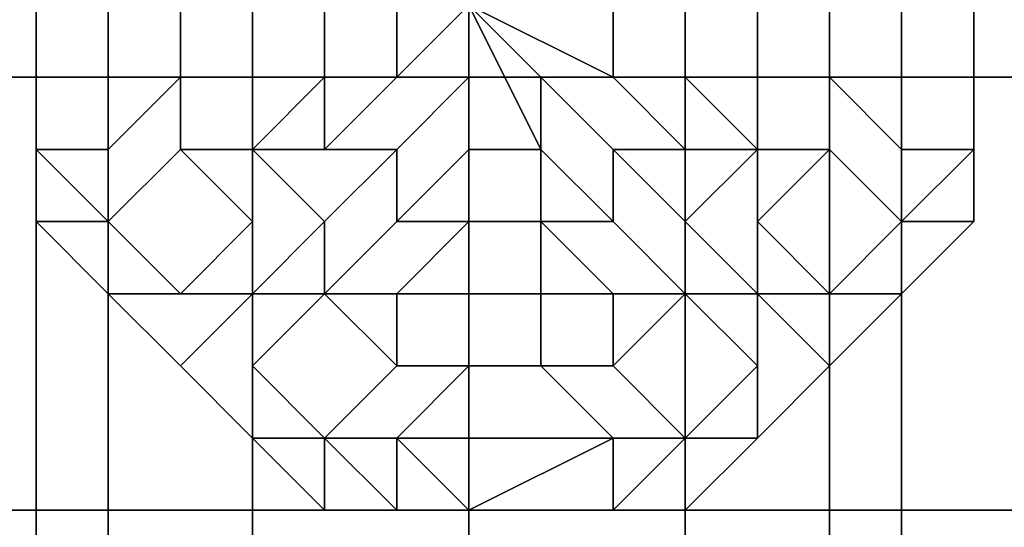
# Model space of a CAD drawing. Units: millimetres. Extents: x 6134 to 12005, y -3812 to 2951.
# Drawn here: x 9630 to 9667, y -1219 to -1200 of the extents above; entities that cross this region are included whole.
import ezdxf

# ---------------------------------------------------------------- set-up
doc = ezdxf.new("R2010")
doc.units = ezdxf.units.MM
doc.layers.add('МАФЫ НАШИ', color=18, linetype='Continuous', lineweight=25)

# ---------------------------------------------------------------- blocks, each defined once
blk = doc.blocks.new('енош7878878')
at = {"layer": 'МАФЫ НАШИ', "color": 7, "lineweight": 25}
for points in [[(9633.578, -1407.257), (9633.578, -1039.799), (9630.876, -1039.799), (9630.876, -1407.257)], [(9630.876, -1407.257), (9630.876, -1039.799), (9633.578, -1039.799), (9633.578, -1407.257)], [(9633.578, -1039.799), (9633.578, -1412.661), (9630.876, -1412.661), (9630.876, -1039.799)], [(9630.876, -1039.799), (9630.876, -1412.661), (9633.578, -1412.661), (9633.578, -1039.799)], [(9633.578, -1407.257), (9633.578, -1039.799), (9630.876, -1039.799), (9630.876, -1407.257)], [(9630.876, -1407.257), (9630.876, -1039.799), (9633.578, -1039.799), (9633.578, -1407.257)], [(9633.578, -1039.799), (9633.578, -1412.661), (9630.876, -1412.661), (9630.876, -1039.799)], [(9630.876, -1039.799), (9630.876, -1412.661), (9633.578, -1412.661), (9633.578, -1039.799)], [(9633.578, -1407.257), (9633.578, -1039.799), (9630.876, -1039.799), (9630.876, -1407.257)], [(9630.876, -1407.257), (9630.876, -1039.799), (9633.578, -1039.799), (9633.578, -1407.257)], [(9633.578, -1039.799), (9633.578, -1412.661), (9630.876, -1412.661), (9630.876, -1039.799)], [(9630.876, -1039.799), (9630.876, -1412.661), (9633.578, -1412.661), (9633.578, -1039.799)], [(9633.578, -1407.257), (9633.578, -1039.799), (9630.876, -1039.799), (9630.876, -1407.257)], [(9630.876, -1407.257), (9630.876, -1039.799), (9633.578, -1039.799), (9633.578, -1407.257)], [(9633.578, -1039.799), (9633.578, -1412.661), (9630.876, -1412.661), (9630.876, -1039.799)], [(9630.876, -1039.799), (9630.876, -1412.661), (9633.578, -1412.661), (9633.578, -1039.799)], [(9638.981, -1407.257), (9638.981, -1042.501), (9633.578, -1039.799), (9633.578, -1407.257)], [(9633.578, -1407.257), (9633.578, -1039.799), (9638.981, -1039.799), (9638.981, -1407.257)], [(9638.981, -1042.501), (9638.981, -1412.661), (9633.578, -1412.661), (9633.578, -1039.799)], [(9633.578, -1039.799), (9633.578, -1412.661), (9638.981, -1412.661), (9638.981, -1039.799)], [(9638.981, -1407.257), (9638.981, -1042.501), (9633.578, -1039.799), (9633.578, -1407.257)], [(9633.578, -1407.257), (9633.578, -1039.799), (9638.981, -1039.799), (9638.981, -1407.257)], [(9638.981, -1042.501), (9638.981, -1412.661), (9633.578, -1412.661), (9633.578, -1039.799)], [(9633.578, -1039.799), (9633.578, -1412.661), (9638.981, -1412.661), (9638.981, -1039.799)], [(9638.981, -1407.257), (9638.981, -1042.501), (9633.578, -1039.799), (9633.578, -1407.257)], [(9633.578, -1407.257), (9633.578, -1039.799), (9638.981, -1039.799), (9638.981, -1407.257)], [(9638.981, -1042.501), (9638.981, -1412.661), (9633.578, -1412.661), (9633.578, -1039.799)], [(9633.578, -1039.799), (9633.578, -1412.661), (9638.981, -1412.661), (9638.981, -1039.799)], [(9638.981, -1407.257), (9638.981, -1042.501), (9633.578, -1039.799), (9633.578, -1407.257)], [(9633.578, -1407.257), (9633.578, -1039.799), (9638.981, -1039.799), (9638.981, -1407.257)], [(9638.981, -1042.501), (9638.981, -1412.661), (9633.578, -1412.661), (9633.578, -1039.799)], [(9633.578, -1039.799), (9633.578, -1412.661), (9638.981, -1412.661), (9638.981, -1039.799)], [(9638.981, -1407.257), (9638.981, -1039.799), (9647.087, -1039.799), (9647.087, -1407.257)], [(9638.981, -1039.799), (9638.981, -1412.661), (9647.087, -1412.661), (9647.087, -1039.799)], [(9638.981, -1407.257), (9638.981, -1039.799), (9647.087, -1039.799), (9647.087, -1407.257)], [(9638.981, -1039.799), (9638.981, -1412.661), (9647.087, -1412.661), (9647.087, -1039.799)], [(9638.981, -1407.257), (9638.981, -1039.799), (9647.087, -1039.799), (9647.087, -1407.257)], [(9638.981, -1039.799), (9638.981, -1412.661), (9647.087, -1412.661), (9647.087, -1039.799)], [(9638.981, -1407.257), (9638.981, -1039.799), (9647.087, -1039.799), (9647.087, -1407.257)], [(9638.981, -1039.799), (9638.981, -1412.661), (9647.087, -1412.661), (9647.087, -1039.799)], [(9647.087, -1407.257), (9647.087, -1039.799), (9655.193, -1039.799), (9655.193, -1407.257)], [(9647.087, -1039.799), (9647.087, -1412.661), (9655.193, -1412.661), (9655.193, -1039.799)], [(9647.087, -1407.257), (9647.087, -1039.799), (9655.193, -1039.799), (9655.193, -1407.257)], [(9647.087, -1039.799), (9647.087, -1412.661), (9655.193, -1412.661), (9655.193, -1039.799)], [(9647.087, -1407.257), (9647.087, -1039.799), (9655.193, -1039.799), (9655.193, -1407.257)], [(9647.087, -1039.799), (9647.087, -1412.661), (9655.193, -1412.661), (9655.193, -1039.799)], [(9647.087, -1407.257), (9647.087, -1039.799), (9655.193, -1039.799), (9655.193, -1407.257)], [(9647.087, -1039.799), (9647.087, -1412.661), (9655.193, -1412.661), (9655.193, -1039.799)], [(9655.193, -1407.257), (9655.193, -1039.799), (9660.597, -1039.799), (9660.597, -1407.257)], [(9660.597, -1407.257), (9660.597, -1039.799), (9655.193, -1042.501), (9655.193, -1407.257)], [(9655.193, -1039.799), (9655.193, -1412.661), (9660.597, -1412.661), (9660.597, -1039.799)], [(9660.597, -1039.799), (9660.597, -1412.661), (9655.193, -1412.661), (9655.193, -1042.501)], [(9655.193, -1407.257), (9655.193, -1039.799), (9660.597, -1039.799), (9660.597, -1407.257)], [(9660.597, -1407.257), (9660.597, -1039.799), (9655.193, -1042.501), (9655.193, -1407.257)], [(9655.193, -1039.799), (9655.193, -1412.661), (9660.597, -1412.661), (9660.597, -1039.799)], [(9660.597, -1039.799), (9660.597, -1412.661), (9655.193, -1412.661), (9655.193, -1042.501)], [(9655.193, -1407.257), (9655.193, -1039.799), (9660.597, -1039.799), (9660.597, -1407.257)], [(9660.597, -1407.257), (9660.597, -1039.799), (9655.193, -1042.501), (9655.193, -1407.257)], [(9655.193, -1039.799), (9655.193, -1412.661), (9660.597, -1412.661), (9660.597, -1039.799)], [(9660.597, -1039.799), (9660.597, -1412.661), (9655.193, -1412.661), (9655.193, -1042.501)], [(9655.193, -1407.257), (9655.193, -1039.799), (9660.597, -1039.799), (9660.597, -1407.257)], [(9660.597, -1407.257), (9660.597, -1039.799), (9655.193, -1042.501), (9655.193, -1407.257)], [(9655.193, -1039.799), (9655.193, -1412.661), (9660.597, -1412.661), (9660.597, -1039.799)], [(9660.597, -1039.799), (9660.597, -1412.661), (9655.193, -1412.661), (9655.193, -1042.501)], [(9660.597, -1407.257), (9660.597, -1039.799), (9663.299, -1039.799), (9663.299, -1407.257)], [(9663.299, -1407.257), (9663.299, -1039.799), (9660.597, -1039.799), (9660.597, -1407.257)], [(9660.597, -1039.799), (9660.597, -1412.661), (9663.299, -1412.661), (9663.299, -1039.799)], [(9663.299, -1039.799), (9663.299, -1412.661), (9660.597, -1412.661), (9660.597, -1039.799)], [(9660.597, -1407.257), (9660.597, -1039.799), (9663.299, -1039.799), (9663.299, -1407.257)], [(9663.299, -1407.257), (9663.299, -1039.799), (9660.597, -1039.799), (9660.597, -1407.257)], [(9660.597, -1039.799), (9660.597, -1412.661), (9663.299, -1412.661), (9663.299, -1039.799)], [(9663.299, -1039.799), (9663.299, -1412.661), (9660.597, -1412.661), (9660.597, -1039.799)], [(9660.597, -1407.257), (9660.597, -1039.799), (9663.299, -1039.799), (9663.299, -1407.257)], [(9663.299, -1407.257), (9663.299, -1039.799), (9660.597, -1039.799), (9660.597, -1407.257)], [(9660.597, -1039.799), (9660.597, -1412.661), (9663.299, -1412.661), (9663.299, -1039.799)], [(9663.299, -1039.799), (9663.299, -1412.661), (9660.597, -1412.661), (9660.597, -1039.799)], [(9660.597, -1407.257), (9660.597, -1039.799), (9663.299, -1039.799), (9663.299, -1407.257)], [(9663.299, -1407.257), (9663.299, -1039.799), (9660.597, -1039.799), (9660.597, -1407.257)], [(9660.597, -1039.799), (9660.597, -1412.661), (9663.299, -1412.661), (9663.299, -1039.799)], [(9663.299, -1039.799), (9663.299, -1412.661), (9660.597, -1412.661), (9660.597, -1039.799)], [(9647.087, -1407.257), (9647.087, -1042.501), (9638.981, -1042.501), (9638.981, -1407.257)], [(9647.087, -1042.501), (9647.087, -1412.661), (9638.981, -1412.661), (9638.981, -1042.501)], [(9647.087, -1407.257), (9647.087, -1042.501), (9638.981, -1042.501), (9638.981, -1407.257)], [(9647.087, -1042.501), (9647.087, -1412.661), (9638.981, -1412.661), (9638.981, -1042.501)], [(9647.087, -1407.257), (9647.087, -1042.501), (9638.981, -1042.501), (9638.981, -1407.257)], [(9647.087, -1042.501), (9647.087, -1412.661), (9638.981, -1412.661), (9638.981, -1042.501)], [(9647.087, -1407.257), (9647.087, -1042.501), (9638.981, -1042.501), (9638.981, -1407.257)], [(9647.087, -1042.501), (9647.087, -1412.661), (9638.981, -1412.661), (9638.981, -1042.501)], [(9655.193, -1407.257), (9655.193, -1042.501), (9647.087, -1042.501), (9647.087, -1407.257)], [(9655.193, -1042.501), (9655.193, -1412.661), (9647.087, -1412.661), (9647.087, -1042.501)], [(9655.193, -1407.257), (9655.193, -1042.501), (9647.087, -1042.501), (9647.087, -1407.257)], [(9655.193, -1042.501), (9655.193, -1412.661), (9647.087, -1412.661), (9647.087, -1042.501)], [(9655.193, -1407.257), (9655.193, -1042.501), (9647.087, -1042.501), (9647.087, -1407.257)], [(9655.193, -1042.501), (9655.193, -1412.661), (9647.087, -1412.661), (9647.087, -1042.501)], [(9655.193, -1407.257), (9655.193, -1042.501), (9647.087, -1042.501), (9647.087, -1407.257)], [(9655.193, -1042.501), (9655.193, -1412.661), (9647.087, -1412.661), (9647.087, -1042.501)], [(9701.125, -1201.913), (9701.125, -1193.808), (9514.694, -1193.808), (9514.694, -1201.913)], [(9701.125, -1193.808), (9514.694, -1193.808), (9701.125, -1193.808), (9701.125, -1201.913), (9514.694, -1201.913), (9514.694, -1193.808)], [(9701.125, -1201.913), (9701.125, -1193.808), (9514.694, -1193.808), (9514.694, -1201.913)], [(9701.125, -1193.808), (9514.694, -1193.808), (9701.125, -1193.808), (9701.125, -1201.913), (9514.694, -1201.913), (9514.694, -1193.808)], [(9636.28, -1199.211), (9633.578, -1196.509), (9633.578, -1199.211), (9636.28, -1199.211), (9633.578, -1199.211), (9633.578, -1204.615), (9636.28, -1201.913)], [(9636.28, -1199.211), (9633.578, -1196.509), (9633.578, -1199.211), (9636.28, -1199.211), (9633.578, -1199.211), (9633.578, -1204.615), (9636.28, -1201.913)], [(9644.385, -1199.211), (9641.683, -1196.509), (9644.385, -1199.211), (9641.683, -1196.509), (9641.683, -1199.211), (9644.385, -1199.211), (9641.683, -1199.211), (9644.385, -1199.211), (9641.683, -1199.211), (9641.683, -1201.913), (9644.385, -1201.913)], [(9644.385, -1199.211), (9641.683, -1196.509), (9644.385, -1199.211), (9641.683, -1196.509), (9641.683, -1199.211), (9644.385, -1199.211), (9641.683, -1199.211), (9644.385, -1199.211), (9641.683, -1199.211), (9641.683, -1201.913), (9644.385, -1201.913)], [(9649.789, -1199.211), (9649.789, -1196.509), (9647.087, -1199.211), (9649.789, -1199.211), (9652.491, -1199.211), (9647.087, -1199.211), (9652.491, -1199.211), (9647.087, -1199.211), (9652.491, -1201.913), (9647.087, -1199.211), (9652.491, -1199.211), (9652.491, -1201.913), (9652.491, -1199.211), (9647.087, -1199.211), (9652.491, -1199.211), (9647.087, -1199.211), (9652.491, -1199.211), (9649.789, -1199.211), (9647.087, -1199.211), (9649.789, -1196.509)], [(9633.578, -1199.211), (9630.876, -1199.211), (9630.876, -1204.615), (9633.578, -1204.615)], [(9630.876, -1199.211), (9633.578, -1199.211), (9633.578, -1204.615), (9630.876, -1204.615)], [(9633.578, -1199.211), (9630.876, -1199.211), (9630.876, -1204.615), (9633.578, -1204.615)], [(9630.876, -1199.211), (9633.578, -1199.211), (9633.578, -1204.615), (9630.876, -1204.615)], [(9633.578, -1199.211), (9636.28, -1199.211), (9636.28, -1201.913), (9633.578, -1204.615)], [(9633.578, -1199.211), (9636.28, -1199.211), (9636.28, -1201.913), (9633.578, -1204.615)], [(9638.981, -1199.211), (9636.28, -1199.211), (9638.981, -1199.211), (9636.28, -1199.211), (9636.28, -1201.913), (9638.981, -1201.913)], [(9636.28, -1199.211), (9638.981, -1199.211), (9636.28, -1199.211), (9638.981, -1199.211), (9638.981, -1201.913), (9636.28, -1201.913)], [(9638.981, -1199.211), (9636.28, -1199.211), (9638.981, -1199.211), (9636.28, -1199.211), (9636.28, -1201.913), (9638.981, -1201.913)], [(9636.28, -1199.211), (9638.981, -1199.211), (9636.28, -1199.211), (9638.981, -1199.211), (9638.981, -1201.913), (9636.28, -1201.913)], [(9641.683, -1199.211), (9638.981, -1199.211), (9641.683, -1199.211), (9638.981, -1199.211), (9638.981, -1201.913), (9641.683, -1201.913)], [(9638.981, -1199.211), (9641.683, -1199.211), (9638.981, -1199.211), (9641.683, -1199.211), (9641.683, -1201.913), (9638.981, -1201.913)], [(9641.683, -1199.211), (9638.981, -1199.211), (9641.683, -1199.211), (9638.981, -1199.211), (9638.981, -1201.913), (9641.683, -1201.913)], [(9638.981, -1199.211), (9641.683, -1199.211), (9638.981, -1199.211), (9641.683, -1199.211), (9641.683, -1201.913), (9638.981, -1201.913)], [(9641.683, -1199.211), (9644.385, -1199.211), (9641.683, -1199.211), (9644.385, -1199.211), (9644.385, -1201.913), (9641.683, -1201.913)], [(9641.683, -1199.211), (9644.385, -1199.211), (9641.683, -1199.211), (9644.385, -1199.211), (9644.385, -1201.913), (9641.683, -1201.913)], [(9647.087, -1201.913), (9647.087, -1204.615), (9647.087, -1199.211), (9644.385, -1199.211), (9647.087, -1199.211), (9644.385, -1199.211), (9647.087, -1199.211), (9644.385, -1199.211), (9644.385, -1201.913), (9647.087, -1199.211), (9644.385, -1201.913), (9647.087, -1199.211), (9647.087, -1201.913), (9644.385, -1201.913), (9647.087, -1201.913), (9647.087, -1199.211), (9647.087, -1204.615)], [(9649.789, -1201.913), (9652.491, -1201.913), (9647.087, -1199.211), (9647.087, -1204.615), (9649.789, -1204.615), (9647.087, -1199.211), (9649.789, -1204.615), (9647.087, -1199.211), (9649.789, -1201.913), (9649.789, -1204.615), (9649.789, -1201.913), (9647.087, -1199.211), (9652.491, -1201.913)], [(9652.491, -1201.913), (9655.193, -1204.615), (9655.193, -1201.913), (9652.491, -1201.913), (9655.193, -1201.913), (9652.491, -1201.913), (9655.193, -1201.913), (9655.193, -1199.211), (9652.491, -1199.211)], [(9655.193, -1201.913), (9652.491, -1201.913), (9655.193, -1201.913), (9652.491, -1201.913), (9652.491, -1199.211), (9655.193, -1199.211)], [(9652.491, -1201.913), (9655.193, -1204.615), (9655.193, -1201.913), (9652.491, -1201.913), (9655.193, -1201.913), (9652.491, -1201.913), (9655.193, -1201.913), (9655.193, -1199.211), (9652.491, -1199.211)], [(9655.193, -1201.913), (9652.491, -1201.913), (9655.193, -1201.913), (9652.491, -1201.913), (9652.491, -1199.211), (9655.193, -1199.211)], [(9655.193, -1201.913), (9657.895, -1204.615), (9657.895, -1201.913), (9655.193, -1201.913), (9657.895, -1201.913), (9657.895, -1199.211), (9655.193, -1199.211)], [(9657.895, -1201.913), (9655.193, -1201.913), (9655.193, -1199.211), (9657.895, -1199.211)], [(9655.193, -1201.913), (9657.895, -1204.615), (9657.895, -1201.913), (9655.193, -1201.913), (9657.895, -1201.913), (9657.895, -1199.211), (9655.193, -1199.211)], [(9657.895, -1201.913), (9655.193, -1201.913), (9655.193, -1199.211), (9657.895, -1199.211)], [(9657.895, -1201.913), (9660.597, -1201.913), (9660.597, -1199.211), (9657.895, -1199.211)], [(9660.597, -1201.913), (9657.895, -1201.913), (9657.895, -1199.211), (9660.597, -1199.211)], [(9657.895, -1201.913), (9660.597, -1201.913), (9660.597, -1199.211), (9657.895, -1199.211)], [(9660.597, -1201.913), (9657.895, -1201.913), (9657.895, -1199.211), (9660.597, -1199.211)], [(9660.597, -1201.913), (9663.299, -1204.615), (9663.299, -1199.211), (9660.597, -1199.211)], [(9663.299, -1204.615), (9660.597, -1201.913), (9660.597, -1199.211), (9663.299, -1199.211)], [(9660.597, -1201.913), (9663.299, -1204.615), (9663.299, -1199.211), (9660.597, -1199.211)], [(9663.299, -1204.615), (9660.597, -1201.913), (9660.597, -1199.211), (9663.299, -1199.211)], [(9663.299, -1204.615), (9666, -1204.615), (9666, -1199.211), (9663.299, -1199.211)], [(9666, -1204.615), (9663.299, -1204.615), (9663.299, -1199.211), (9666, -1199.211)], [(9663.299, -1204.615), (9666, -1204.615), (9666, -1199.211), (9663.299, -1199.211)], [(9666, -1204.615), (9663.299, -1204.615), (9663.299, -1199.211), (9666, -1199.211)], [(9701.125, -1218.125), (9701.125, -1201.913), (9514.694, -1201.913), (9514.694, -1218.125)], [(9701.125, -1201.913), (9701.125, -1218.125), (9514.694, -1218.125), (9514.694, -1201.913)], [(9701.125, -1218.125), (9701.125, -1201.913), (9514.694, -1201.913), (9514.694, -1218.125)], [(9701.125, -1201.913), (9701.125, -1218.125), (9514.694, -1218.125), (9514.694, -1201.913)], [(9636.28, -1201.913), (9633.578, -1204.615), (9633.578, -1207.317), (9636.28, -1204.615)], [(9633.578, -1204.615), (9636.28, -1201.913), (9636.28, -1204.615), (9633.578, -1207.317)], [(9636.28, -1201.913), (9633.578, -1204.615), (9633.578, -1207.317), (9636.28, -1204.615)], [(9633.578, -1204.615), (9636.28, -1201.913), (9636.28, -1204.615), (9633.578, -1207.317)], [(9638.981, -1201.913), (9636.28, -1201.913), (9636.28, -1204.615), (9638.981, -1204.615)], [(9636.28, -1201.913), (9638.981, -1201.913), (9638.981, -1204.615), (9636.28, -1204.615)], [(9638.981, -1201.913), (9636.28, -1201.913), (9636.28, -1204.615), (9638.981, -1204.615)], [(9636.28, -1201.913), (9638.981, -1201.913), (9638.981, -1204.615), (9636.28, -1204.615)], [(9641.683, -1201.913), (9638.981, -1201.913), (9638.981, -1204.615), (9641.683, -1201.913), (9638.981, -1204.615), (9641.683, -1204.615)], [(9638.981, -1201.913), (9641.683, -1201.913), (9638.981, -1204.615)], [(9638.981, -1204.615), (9641.683, -1201.913), (9641.683, -1204.615), (9638.981, -1204.615), (9641.683, -1204.615), (9644.385, -1204.615), (9641.683, -1207.317)], [(9641.683, -1201.913), (9638.981, -1201.913), (9638.981, -1204.615), (9641.683, -1201.913), (9638.981, -1204.615), (9641.683, -1204.615)], [(9638.981, -1201.913), (9641.683, -1201.913), (9638.981, -1204.615)], [(9638.981, -1204.615), (9641.683, -1201.913), (9641.683, -1204.615), (9638.981, -1204.615), (9641.683, -1204.615), (9644.385, -1204.615), (9641.683, -1207.317)], [(9644.385, -1201.913), (9641.683, -1201.913), (9644.385, -1201.913), (9641.683, -1201.913), (9641.683, -1204.615), (9644.385, -1201.913), (9641.683, -1204.615), (9644.385, -1204.615), (9647.087, -1201.913)], [(9641.683, -1201.913), (9644.385, -1201.913), (9641.683, -1201.913), (9644.385, -1201.913), (9641.683, -1204.615)], [(9641.683, -1204.615), (9644.385, -1201.913), (9647.087, -1201.913), (9644.385, -1204.615)], [(9644.385, -1201.913), (9641.683, -1201.913), (9644.385, -1201.913), (9641.683, -1201.913), (9641.683, -1204.615), (9644.385, -1201.913), (9641.683, -1204.615), (9644.385, -1204.615), (9647.087, -1201.913)], [(9641.683, -1201.913), (9644.385, -1201.913), (9641.683, -1201.913), (9644.385, -1201.913), (9641.683, -1204.615)], [(9641.683, -1204.615), (9644.385, -1201.913), (9647.087, -1201.913), (9644.385, -1204.615)], [(9647.087, -1201.913), (9644.385, -1204.615), (9644.385, -1207.317), (9647.087, -1204.615)], [(9644.385, -1204.615), (9647.087, -1201.913), (9647.087, -1204.615), (9644.385, -1207.317)], [(9647.087, -1201.913), (9644.385, -1204.615), (9644.385, -1207.317), (9647.087, -1204.615)], [(9644.385, -1204.615), (9647.087, -1201.913), (9647.087, -1204.615), (9644.385, -1207.317)], [(9649.789, -1204.615), (9649.789, -1207.317), (9649.789, -1204.615), (9649.789, -1207.317), (9652.491, -1207.317), (9649.789, -1204.615), (9652.491, -1207.317), (9652.491, -1204.615), (9649.789, -1201.913)], [(9649.789, -1201.913), (9652.491, -1204.615), (9655.193, -1204.615), (9652.491, -1201.913)], [(9652.491, -1207.317), (9649.789, -1204.615), (9649.789, -1201.913), (9652.491, -1204.615)], [(9652.491, -1204.615), (9649.789, -1201.913), (9652.491, -1201.913), (9655.193, -1204.615)], [(9649.789, -1204.615), (9649.789, -1207.317), (9649.789, -1204.615), (9649.789, -1207.317), (9652.491, -1207.317), (9649.789, -1204.615), (9652.491, -1207.317), (9652.491, -1204.615), (9649.789, -1201.913)], [(9649.789, -1201.913), (9652.491, -1204.615), (9655.193, -1204.615), (9652.491, -1201.913)], [(9652.491, -1207.317), (9649.789, -1204.615), (9649.789, -1201.913), (9652.491, -1204.615)], [(9652.491, -1204.615), (9649.789, -1201.913), (9652.491, -1201.913), (9655.193, -1204.615)], [(9655.193, -1204.615), (9652.491, -1201.913), (9655.193, -1201.913)], [(9655.193, -1204.615), (9652.491, -1201.913), (9655.193, -1201.913)], [(9655.193, -1204.615), (9657.895, -1204.615), (9655.193, -1201.913)], [(9657.895, -1204.615), (9655.193, -1204.615), (9655.193, -1201.913), (9657.895, -1204.615), (9655.193, -1201.913), (9657.895, -1201.913)], [(9655.193, -1204.615), (9657.895, -1204.615), (9655.193, -1201.913)], [(9657.895, -1204.615), (9655.193, -1204.615), (9655.193, -1201.913), (9657.895, -1204.615), (9655.193, -1201.913), (9657.895, -1201.913)], [(9657.895, -1204.615), (9657.895, -1207.317), (9660.597, -1204.615), (9657.895, -1204.615), (9660.597, -1204.615), (9660.597, -1201.913), (9657.895, -1201.913)], [(9660.597, -1204.615), (9657.895, -1204.615), (9657.895, -1201.913), (9660.597, -1201.913)], [(9657.895, -1204.615), (9657.895, -1207.317), (9660.597, -1204.615), (9657.895, -1204.615), (9660.597, -1204.615), (9660.597, -1201.913), (9657.895, -1201.913)], [(9660.597, -1204.615), (9657.895, -1204.615), (9657.895, -1201.913), (9660.597, -1201.913)], [(9660.597, -1204.615), (9663.299, -1207.317), (9663.299, -1204.615), (9660.597, -1201.913)], [(9663.299, -1207.317), (9660.597, -1204.615), (9660.597, -1201.913), (9663.299, -1204.615)], [(9660.597, -1204.615), (9663.299, -1207.317), (9663.299, -1204.615), (9660.597, -1201.913)], [(9663.299, -1207.317), (9660.597, -1204.615), (9660.597, -1201.913), (9663.299, -1204.615)], [(9633.578, -1204.615), (9630.876, -1204.615), (9633.578, -1207.317)], [(9630.876, -1204.615), (9630.876, -1207.317), (9633.578, -1207.317)], [(9630.876, -1204.615), (9633.578, -1207.317), (9630.876, -1207.317)], [(9630.876, -1204.615), (9633.578, -1204.615), (9633.578, -1207.317)], [(9633.578, -1204.615), (9630.876, -1204.615), (9633.578, -1207.317)], [(9630.876, -1204.615), (9630.876, -1207.317), (9633.578, -1207.317)], [(9630.876, -1204.615), (9633.578, -1207.317), (9630.876, -1207.317)], [(9630.876, -1204.615), (9633.578, -1204.615), (9633.578, -1207.317)], [(9636.28, -1204.615), (9633.578, -1207.317), (9636.28, -1210.019), (9638.981, -1207.317)], [(9633.578, -1207.317), (9636.28, -1204.615), (9638.981, -1207.317), (9636.28, -1210.019)], [(9636.28, -1204.615), (9633.578, -1207.317), (9636.28, -1210.019), (9638.981, -1207.317)], [(9633.578, -1207.317), (9636.28, -1204.615), (9638.981, -1207.317), (9636.28, -1210.019)], [(9638.981, -1204.615), (9636.28, -1204.615), (9638.981, -1207.317), (9638.981, -1204.615), (9638.981, -1207.317), (9638.981, -1210.019), (9641.683, -1207.317)], [(9636.28, -1204.615), (9638.981, -1204.615), (9638.981, -1207.317)], [(9638.981, -1204.615), (9636.28, -1204.615), (9638.981, -1207.317), (9638.981, -1204.615), (9638.981, -1207.317), (9638.981, -1210.019), (9641.683, -1207.317)], [(9636.28, -1204.615), (9638.981, -1204.615), (9638.981, -1207.317)], [(9641.683, -1204.615), (9638.981, -1204.615), (9641.683, -1207.317), (9644.385, -1204.615)], [(9638.981, -1207.317), (9638.981, -1204.615), (9641.683, -1207.317), (9638.981, -1210.019)], [(9641.683, -1204.615), (9638.981, -1204.615), (9641.683, -1207.317), (9644.385, -1204.615)], [(9638.981, -1207.317), (9638.981, -1204.615), (9641.683, -1207.317), (9638.981, -1210.019)], [(9644.385, -1204.615), (9641.683, -1207.317), (9641.683, -1210.019), (9644.385, -1207.317)], [(9641.683, -1207.317), (9644.385, -1204.615), (9644.385, -1207.317), (9641.683, -1210.019)], [(9644.385, -1204.615), (9641.683, -1207.317), (9641.683, -1210.019), (9644.385, -1207.317)], [(9641.683, -1207.317), (9644.385, -1204.615), (9644.385, -1207.317), (9641.683, -1210.019)], [(9647.087, -1204.615), (9644.385, -1207.317), (9647.087, -1207.317), (9647.087, -1204.615), (9647.087, -1207.317), (9647.087, -1204.615), (9647.087, -1207.317)], [(9644.385, -1207.317), (9647.087, -1204.615), (9647.087, -1207.317)], [(9647.087, -1204.615), (9644.385, -1207.317), (9647.087, -1207.317), (9647.087, -1204.615), (9647.087, -1207.317), (9647.087, -1204.615), (9647.087, -1207.317)], [(9644.385, -1207.317), (9647.087, -1204.615), (9647.087, -1207.317)], [(9647.087, -1204.615), (9647.087, -1207.317), (9649.789, -1207.317), (9649.789, -1204.615)], [(9647.087, -1207.317), (9647.087, -1204.615), (9649.789, -1204.615), (9649.789, -1207.317)], [(9647.087, -1207.317), (9647.087, -1204.615), (9647.087, -1207.317), (9647.087, -1204.615)], [(9647.087, -1204.615), (9647.087, -1207.317), (9649.789, -1207.317), (9649.789, -1204.615)], [(9647.087, -1207.317), (9647.087, -1204.615), (9649.789, -1204.615), (9649.789, -1207.317)], [(9647.087, -1207.317), (9647.087, -1204.615), (9647.087, -1207.317), (9647.087, -1204.615)], [(9649.789, -1207.317), (9649.789, -1204.615), (9649.789, -1207.317), (9649.789, -1204.615), (9652.491, -1207.317)], [(9649.789, -1207.317), (9649.789, -1204.615), (9649.789, -1207.317), (9649.789, -1204.615), (9652.491, -1207.317)], [(9652.491, -1207.317), (9655.193, -1210.019), (9655.193, -1207.317), (9652.491, -1204.615)], [(9652.491, -1204.615), (9655.193, -1207.317), (9657.895, -1204.615), (9655.193, -1204.615)], [(9655.193, -1210.019), (9652.491, -1207.317), (9652.491, -1204.615), (9655.193, -1207.317)], [(9655.193, -1207.317), (9652.491, -1204.615), (9655.193, -1204.615), (9657.895, -1204.615)], [(9652.491, -1207.317), (9655.193, -1210.019), (9655.193, -1207.317), (9652.491, -1204.615)], [(9652.491, -1204.615), (9655.193, -1207.317), (9657.895, -1204.615), (9655.193, -1204.615)], [(9655.193, -1210.019), (9652.491, -1207.317), (9652.491, -1204.615), (9655.193, -1207.317)], [(9655.193, -1207.317), (9652.491, -1204.615), (9655.193, -1204.615), (9657.895, -1204.615)], [(9655.193, -1207.317), (9657.895, -1210.019), (9657.895, -1207.317), (9657.895, -1204.615)], [(9657.895, -1210.019), (9655.193, -1207.317), (9657.895, -1204.615), (9657.895, -1207.317)], [(9655.193, -1207.317), (9657.895, -1210.019), (9657.895, -1207.317), (9657.895, -1204.615)], [(9657.895, -1210.019), (9655.193, -1207.317), (9657.895, -1204.615), (9657.895, -1207.317)], [(9657.895, -1207.317), (9660.597, -1210.019), (9663.299, -1207.317), (9660.597, -1204.615)], [(9660.597, -1210.019), (9657.895, -1207.317), (9660.597, -1204.615), (9663.299, -1207.317)], [(9657.895, -1207.317), (9657.895, -1204.615), (9660.597, -1204.615)], [(9657.895, -1207.317), (9660.597, -1210.019), (9663.299, -1207.317), (9660.597, -1204.615)], [(9660.597, -1210.019), (9657.895, -1207.317), (9660.597, -1204.615), (9663.299, -1207.317)], [(9657.895, -1207.317), (9657.895, -1204.615), (9660.597, -1204.615)], [(9663.299, -1207.317), (9666, -1204.615), (9663.299, -1204.615)], [(9663.299, -1207.317), (9666, -1207.317), (9666, -1204.615)], [(9666, -1207.317), (9663.299, -1207.317), (9666, -1204.615)], [(9663.299, -1207.317), (9663.299, -1204.615), (9666, -1204.615)], [(9663.299, -1207.317), (9666, -1204.615), (9663.299, -1204.615)], [(9663.299, -1207.317), (9666, -1207.317), (9666, -1204.615)], [(9666, -1207.317), (9663.299, -1207.317), (9666, -1204.615)], [(9663.299, -1207.317), (9663.299, -1204.615), (9666, -1204.615)], [(9633.578, -1207.317), (9630.876, -1207.317), (9633.578, -1210.019)], [(9630.876, -1207.317), (9633.578, -1207.317), (9633.578, -1210.019)], [(9633.578, -1207.317), (9630.876, -1207.317), (9633.578, -1210.019)], [(9630.876, -1207.317), (9633.578, -1207.317), (9633.578, -1210.019)], [(9633.578, -1207.317), (9633.578, -1210.019), (9636.28, -1210.019)], [(9633.578, -1207.317), (9636.28, -1210.019), (9633.578, -1210.019)], [(9633.578, -1207.317), (9633.578, -1210.019), (9636.28, -1210.019)], [(9633.578, -1207.317), (9636.28, -1210.019), (9633.578, -1210.019)], [(9638.981, -1207.317), (9636.28, -1210.019), (9638.981, -1210.019)], [(9636.28, -1210.019), (9638.981, -1207.317), (9638.981, -1210.019)], [(9638.981, -1207.317), (9636.28, -1210.019), (9638.981, -1210.019)], [(9636.28, -1210.019), (9638.981, -1207.317), (9638.981, -1210.019)], [(9641.683, -1207.317), (9638.981, -1210.019), (9641.683, -1210.019)], [(9638.981, -1210.019), (9641.683, -1207.317), (9641.683, -1210.019)], [(9641.683, -1207.317), (9638.981, -1210.019), (9641.683, -1210.019)], [(9638.981, -1210.019), (9641.683, -1207.317), (9641.683, -1210.019)], [(9644.385, -1207.317), (9641.683, -1210.019), (9644.385, -1210.019), (9647.087, -1207.317)], [(9641.683, -1210.019), (9644.385, -1207.317), (9647.087, -1207.317), (9644.385, -1210.019)], [(9644.385, -1207.317), (9641.683, -1210.019), (9644.385, -1210.019), (9647.087, -1207.317)], [(9641.683, -1210.019), (9644.385, -1207.317), (9647.087, -1207.317), (9644.385, -1210.019)], [(9647.087, -1207.317), (9644.385, -1210.019), (9647.087, -1210.019), (9647.087, -1207.317), (9647.087, -1210.019)], [(9644.385, -1210.019), (9647.087, -1207.317), (9647.087, -1210.019)], [(9647.087, -1207.317), (9644.385, -1210.019), (9647.087, -1210.019), (9647.087, -1207.317), (9647.087, -1210.019)], [(9644.385, -1210.019), (9647.087, -1207.317), (9647.087, -1210.019)], [(9647.087, -1207.317), (9647.087, -1210.019), (9649.789, -1210.019), (9649.789, -1207.317)], [(9647.087, -1210.019), (9647.087, -1207.317), (9649.789, -1207.317), (9649.789, -1210.019)], [(9647.087, -1207.317), (9647.087, -1210.019), (9649.789, -1210.019), (9649.789, -1207.317)], [(9647.087, -1210.019), (9647.087, -1207.317), (9649.789, -1207.317), (9649.789, -1210.019)], [(9649.789, -1207.317), (9649.789, -1210.019), (9652.491, -1210.019), (9649.789, -1207.317), (9652.491, -1210.019), (9655.193, -1210.019), (9652.491, -1207.317)], [(9649.789, -1210.019), (9649.789, -1207.317), (9652.491, -1210.019)], [(9652.491, -1210.019), (9649.789, -1207.317), (9652.491, -1207.317), (9655.193, -1210.019)], [(9649.789, -1207.317), (9649.789, -1210.019), (9652.491, -1210.019), (9649.789, -1207.317), (9652.491, -1210.019), (9655.193, -1210.019), (9652.491, -1207.317)], [(9649.789, -1210.019), (9649.789, -1207.317), (9652.491, -1210.019)], [(9652.491, -1210.019), (9649.789, -1207.317), (9652.491, -1207.317), (9655.193, -1210.019)], [(9655.193, -1210.019), (9657.895, -1210.019), (9655.193, -1207.317)], [(9655.193, -1210.019), (9655.193, -1207.317), (9657.895, -1210.019)], [(9655.193, -1210.019), (9657.895, -1210.019), (9655.193, -1207.317)], [(9655.193, -1210.019), (9655.193, -1207.317), (9657.895, -1210.019)], [(9657.895, -1210.019), (9660.597, -1210.019), (9657.895, -1207.317)], [(9657.895, -1210.019), (9657.895, -1207.317), (9660.597, -1210.019)], [(9657.895, -1210.019), (9660.597, -1210.019), (9657.895, -1207.317)], [(9657.895, -1210.019), (9657.895, -1207.317), (9660.597, -1210.019)], [(9660.597, -1210.019), (9663.299, -1210.019), (9663.299, -1207.317)], [(9663.299, -1210.019), (9660.597, -1210.019), (9663.299, -1207.317)], [(9660.597, -1210.019), (9663.299, -1210.019), (9663.299, -1207.317)], [(9663.299, -1210.019), (9660.597, -1210.019), (9663.299, -1207.317)], [(9663.299, -1210.019), (9666, -1207.317), (9663.299, -1207.317)], [(9663.299, -1210.019), (9663.299, -1207.317), (9666, -1207.317)], [(9663.299, -1210.019), (9666, -1207.317), (9663.299, -1207.317)], [(9663.299, -1210.019), (9663.299, -1207.317), (9666, -1207.317)], [(9636.28, -1210.019), (9633.578, -1210.019), (9636.28, -1212.721), (9638.981, -1210.019)], [(9633.578, -1210.019), (9636.28, -1210.019), (9638.981, -1210.019), (9636.28, -1212.721)], [(9636.28, -1210.019), (9633.578, -1210.019), (9636.28, -1212.721), (9638.981, -1210.019)], [(9633.578, -1210.019), (9636.28, -1210.019), (9638.981, -1210.019), (9636.28, -1212.721)], [(9638.981, -1210.019), (9636.28, -1212.721), (9638.981, -1215.423), (9638.981, -1212.721)], [(9636.28, -1212.721), (9638.981, -1210.019), (9638.981, -1212.721), (9638.981, -1215.423)], [(9638.981, -1210.019), (9636.28, -1212.721), (9638.981, -1215.423), (9638.981, -1212.721)], [(9636.28, -1212.721), (9638.981, -1210.019), (9638.981, -1212.721), (9638.981, -1215.423)], [(9638.981, -1210.019), (9638.981, -1212.721), (9641.683, -1210.019)], [(9641.683, -1210.019), (9638.981, -1212.721), (9641.683, -1215.423), (9644.385, -1212.721)], [(9638.981, -1210.019), (9641.683, -1210.019), (9638.981, -1212.721)], [(9638.981, -1212.721), (9641.683, -1210.019), (9644.385, -1212.721), (9641.683, -1215.423)], [(9638.981, -1210.019), (9638.981, -1212.721), (9641.683, -1210.019)], [(9641.683, -1210.019), (9638.981, -1212.721), (9641.683, -1215.423), (9644.385, -1212.721)], [(9638.981, -1210.019), (9641.683, -1210.019), (9638.981, -1212.721)], [(9638.981, -1212.721), (9641.683, -1210.019), (9644.385, -1212.721), (9641.683, -1215.423)], [(9641.683, -1210.019), (9644.385, -1212.721), (9644.385, -1210.019)], [(9641.683, -1210.019), (9644.385, -1210.019), (9644.385, -1212.721)], [(9641.683, -1210.019), (9644.385, -1212.721), (9644.385, -1210.019)], [(9641.683, -1210.019), (9644.385, -1210.019), (9644.385, -1212.721)], [(9644.385, -1210.019), (9644.385, -1212.721), (9647.087, -1212.721), (9647.087, -1210.019)], [(9644.385, -1212.721), (9644.385, -1210.019), (9647.087, -1210.019), (9647.087, -1212.721)], [(9644.385, -1210.019), (9644.385, -1212.721), (9647.087, -1212.721), (9647.087, -1210.019)], [(9644.385, -1212.721), (9644.385, -1210.019), (9647.087, -1210.019), (9647.087, -1212.721)], [(9647.087, -1210.019), (9647.087, -1212.721), (9649.789, -1212.721), (9649.789, -1210.019)], [(9647.087, -1212.721), (9647.087, -1210.019), (9649.789, -1210.019), (9649.789, -1212.721)], [(9647.087, -1210.019), (9647.087, -1212.721), (9649.789, -1212.721), (9649.789, -1210.019)], [(9647.087, -1212.721), (9647.087, -1210.019), (9649.789, -1210.019), (9649.789, -1212.721)], [(9649.789, -1210.019), (9649.789, -1212.721), (9652.491, -1212.721), (9652.491, -1210.019)], [(9649.789, -1212.721), (9649.789, -1210.019), (9652.491, -1210.019), (9652.491, -1212.721)], [(9649.789, -1210.019), (9649.789, -1212.721), (9652.491, -1212.721), (9652.491, -1210.019)], [(9649.789, -1212.721), (9649.789, -1210.019), (9652.491, -1210.019), (9652.491, -1212.721)], [(9652.491, -1210.019), (9652.491, -1212.721), (9655.193, -1210.019)], [(9652.491, -1212.721), (9655.193, -1215.423), (9657.895, -1212.721), (9655.193, -1210.019)], [(9655.193, -1215.423), (9652.491, -1212.721), (9655.193, -1210.019), (9657.895, -1212.721)], [(9652.491, -1212.721), (9652.491, -1210.019), (9655.193, -1210.019)], [(9652.491, -1210.019), (9652.491, -1212.721), (9655.193, -1210.019)], [(9652.491, -1212.721), (9655.193, -1215.423), (9657.895, -1212.721), (9655.193, -1210.019)], [(9655.193, -1215.423), (9652.491, -1212.721), (9655.193, -1210.019), (9657.895, -1212.721)], [(9652.491, -1212.721), (9652.491, -1210.019), (9655.193, -1210.019)], [(9655.193, -1210.019), (9657.895, -1212.721), (9657.895, -1210.019)], [(9657.895, -1212.721), (9655.193, -1210.019), (9657.895, -1210.019)], [(9655.193, -1210.019), (9657.895, -1212.721), (9657.895, -1210.019)], [(9657.895, -1212.721), (9655.193, -1210.019), (9657.895, -1210.019)], [(9657.895, -1212.721), (9657.895, -1215.423), (9660.597, -1212.721), (9657.895, -1210.019)], [(9657.895, -1210.019), (9660.597, -1212.721), (9663.299, -1210.019), (9660.597, -1210.019)], [(9657.895, -1215.423), (9657.895, -1212.721), (9657.895, -1210.019), (9660.597, -1212.721)], [(9660.597, -1212.721), (9657.895, -1210.019), (9660.597, -1210.019), (9663.299, -1210.019)], [(9657.895, -1212.721), (9657.895, -1215.423), (9660.597, -1212.721), (9657.895, -1210.019)], [(9657.895, -1210.019), (9660.597, -1212.721), (9663.299, -1210.019), (9660.597, -1210.019)], [(9657.895, -1215.423), (9657.895, -1212.721), (9657.895, -1210.019), (9660.597, -1212.721)], [(9660.597, -1212.721), (9657.895, -1210.019), (9660.597, -1210.019), (9663.299, -1210.019)], [(9638.981, -1212.721), (9638.981, -1215.423), (9641.683, -1215.423)], [(9638.981, -1215.423), (9638.981, -1212.721), (9641.683, -1215.423)], [(9638.981, -1212.721), (9638.981, -1215.423), (9641.683, -1215.423)], [(9638.981, -1215.423), (9638.981, -1212.721), (9641.683, -1215.423)], [(9644.385, -1212.721), (9641.683, -1215.423), (9644.385, -1215.423), (9647.087, -1212.721)], [(9641.683, -1215.423), (9644.385, -1212.721), (9647.087, -1212.721), (9644.385, -1215.423)], [(9644.385, -1212.721), (9641.683, -1215.423), (9644.385, -1215.423), (9647.087, -1212.721)], [(9641.683, -1215.423), (9644.385, -1212.721), (9647.087, -1212.721), (9644.385, -1215.423)], [(9647.087, -1212.721), (9644.385, -1215.423), (9647.087, -1215.423)], [(9644.385, -1215.423), (9647.087, -1212.721), (9647.087, -1215.423)], [(9647.087, -1212.721), (9644.385, -1215.423), (9647.087, -1215.423)], [(9644.385, -1215.423), (9647.087, -1212.721), (9647.087, -1215.423)], [(9647.087, -1212.721), (9647.087, -1215.423), (9652.491, -1215.423), (9649.789, -1212.721)], [(9647.087, -1215.423), (9647.087, -1212.721), (9649.789, -1212.721), (9652.491, -1215.423)], [(9647.087, -1212.721), (9647.087, -1215.423), (9652.491, -1215.423), (9649.789, -1212.721)], [(9647.087, -1215.423), (9647.087, -1212.721), (9649.789, -1212.721), (9652.491, -1215.423)], [(9649.789, -1212.721), (9652.491, -1215.423), (9655.193, -1215.423), (9652.491, -1212.721)], [(9652.491, -1215.423), (9649.789, -1212.721), (9652.491, -1212.721), (9655.193, -1215.423)], [(9649.789, -1212.721), (9652.491, -1215.423), (9655.193, -1215.423), (9652.491, -1212.721)], [(9652.491, -1215.423), (9649.789, -1212.721), (9652.491, -1212.721), (9655.193, -1215.423)], [(9655.193, -1215.423), (9657.895, -1215.423), (9657.895, -1212.721)], [(9655.193, -1215.423), (9657.895, -1212.721), (9657.895, -1215.423)], [(9655.193, -1215.423), (9657.895, -1215.423), (9657.895, -1212.721)], [(9655.193, -1215.423), (9657.895, -1212.721), (9657.895, -1215.423)], [(9638.981, -1215.423), (9641.683, -1218.125), (9641.683, -1215.423)], [(9638.981, -1215.423), (9641.683, -1215.423), (9641.683, -1218.125)], [(9638.981, -1215.423), (9641.683, -1218.125), (9641.683, -1215.423)], [(9638.981, -1215.423), (9641.683, -1215.423), (9641.683, -1218.125)], [(9641.683, -1215.423), (9644.385, -1218.125), (9644.385, -1215.423)], [(9641.683, -1215.423), (9641.683, -1218.125), (9644.385, -1218.125)], [(9641.683, -1218.125), (9641.683, -1215.423), (9644.385, -1218.125)], [(9641.683, -1215.423), (9644.385, -1215.423), (9644.385, -1218.125)], [(9641.683, -1215.423), (9644.385, -1218.125), (9644.385, -1215.423)], [(9641.683, -1215.423), (9641.683, -1218.125), (9644.385, -1218.125)], [(9641.683, -1218.125), (9641.683, -1215.423), (9644.385, -1218.125)], [(9641.683, -1215.423), (9644.385, -1215.423), (9644.385, -1218.125)], [(9644.385, -1215.423), (9647.087, -1218.125), (9647.087, -1215.423)], [(9644.385, -1215.423), (9644.385, -1218.125), (9647.087, -1218.125)], [(9644.385, -1218.125), (9644.385, -1215.423), (9647.087, -1218.125)], [(9644.385, -1215.423), (9647.087, -1215.423), (9647.087, -1218.125)], [(9644.385, -1215.423), (9647.087, -1218.125), (9647.087, -1215.423)], [(9644.385, -1215.423), (9644.385, -1218.125), (9647.087, -1218.125)], [(9644.385, -1218.125), (9644.385, -1215.423), (9647.087, -1218.125)], [(9644.385, -1215.423), (9647.087, -1215.423), (9647.087, -1218.125)], [(9647.087, -1215.423), (9647.087, -1218.125), (9652.491, -1215.423)], [(9647.087, -1218.125), (9652.491, -1218.125), (9652.491, -1215.423)], [(9647.087, -1218.125), (9652.491, -1215.423), (9652.491, -1218.125)], [(9647.087, -1218.125), (9647.087, -1215.423), (9652.491, -1215.423)], [(9647.087, -1215.423), (9647.087, -1218.125), (9652.491, -1215.423)], [(9647.087, -1218.125), (9652.491, -1218.125), (9652.491, -1215.423)], [(9647.087, -1218.125), (9652.491, -1215.423), (9652.491, -1218.125)], [(9647.087, -1218.125), (9647.087, -1215.423), (9652.491, -1215.423)], [(9652.491, -1215.423), (9652.491, -1218.125), (9655.193, -1215.423)], [(9652.491, -1218.125), (9655.193, -1218.125), (9655.193, -1215.423)], [(9652.491, -1218.125), (9655.193, -1215.423), (9655.193, -1218.125)], [(9652.491, -1218.125), (9652.491, -1215.423), (9655.193, -1215.423)], [(9652.491, -1215.423), (9652.491, -1218.125), (9655.193, -1215.423)], [(9652.491, -1218.125), (9655.193, -1218.125), (9655.193, -1215.423)], [(9652.491, -1218.125), (9655.193, -1215.423), (9655.193, -1218.125)], [(9652.491, -1218.125), (9652.491, -1215.423), (9655.193, -1215.423)], [(9655.193, -1215.423), (9655.193, -1218.125), (9657.895, -1215.423)], [(9655.193, -1218.125), (9655.193, -1215.423), (9657.895, -1215.423)], [(9655.193, -1215.423), (9655.193, -1218.125), (9657.895, -1215.423)], [(9655.193, -1218.125), (9655.193, -1215.423), (9657.895, -1215.423)], [(9701.125, -1237.038), (9701.125, -1218.125), (9514.694, -1218.125), (9514.694, -1237.038)], [(9701.125, -1218.125), (9701.125, -1237.038), (9514.694, -1237.038), (9514.694, -1218.125)], [(9701.125, -1237.038), (9701.125, -1218.125), (9514.694, -1218.125), (9514.694, -1237.038)], [(9701.125, -1218.125), (9701.125, -1237.038), (9514.694, -1237.038), (9514.694, -1218.125)]]:
    blk.add_lwpolyline(points, close=True, dxfattribs=at)
for points in [[(9644.385, -1199.211), (9644.385, -1201.913), (9647.087, -1199.211), (9644.385, -1201.913), (9647.087, -1199.211), (9647.087, -1204.615), (9647.087, -1199.211), (9647.087, -1204.615), (9649.789, -1204.615), (9647.087, -1199.211), (9649.789, -1204.615), (9647.087, -1199.211)], [(9644.385, -1199.211), (9644.385, -1201.913), (9647.087, -1199.211), (9644.385, -1201.913), (9647.087, -1199.211), (9644.385, -1201.913), (9647.087, -1199.211), (9644.385, -1201.913), (9647.087, -1201.913), (9647.087, -1199.211), (9647.087, -1201.913), (9647.087, -1204.615), (9647.087, -1199.211), (9647.087, -1204.615), (9647.087, -1199.211), (9647.087, -1204.615), (9647.087, -1199.211), (9647.087, -1204.615), (9647.087, -1199.211), (9647.087, -1204.615), (9649.789, -1204.615), (9647.087, -1199.211), (9649.789, -1204.615), (9647.087, -1199.211), (9649.789, -1204.615), (9647.087, -1199.211), (9649.789, -1204.615), (9649.789, -1201.913), (9647.087, -1199.211), (9649.789, -1201.913), (9652.491, -1201.913), (9647.087, -1199.211), (9652.491, -1201.913), (9647.087, -1199.211), (9652.491, -1201.913), (9647.087, -1199.211), (9652.491, -1201.913), (9652.491, -1199.211)], [(9652.491, -1199.211), (9652.491, -1201.913), (9647.087, -1199.211)], [(9647.087, -1199.211), (9644.385, -1201.913), (9644.385, -1199.211)], [(9647.087, -1199.211), (9644.385, -1201.913), (9647.087, -1199.211), (9644.385, -1201.913), (9647.087, -1199.211), (9647.087, -1201.913), (9644.385, -1201.913), (9647.087, -1199.211), (9647.087, -1204.615), (9647.087, -1201.913), (9647.087, -1199.211), (9647.087, -1204.615), (9647.087, -1199.211), (9647.087, -1204.615), (9647.087, -1199.211), (9647.087, -1204.615), (9647.087, -1199.211), (9649.789, -1204.615), (9647.087, -1204.615), (9647.087, -1199.211), (9649.789, -1204.615), (9647.087, -1199.211), (9649.789, -1204.615), (9647.087, -1199.211), (9649.789, -1201.913), (9649.789, -1204.615), (9647.087, -1199.211), (9652.491, -1201.913), (9649.789, -1201.913), (9647.087, -1199.211), (9652.491, -1201.913), (9647.087, -1199.211), (9652.491, -1201.913), (9647.087, -1199.211)], [(9630.876, -1199.211), (9630.876, -1204.615), (9630.876, -1199.211)], [(9630.876, -1199.211), (9630.876, -1204.615), (9630.876, -1199.211)], [(9630.876, -1199.211), (9630.876, -1204.615), (9630.876, -1199.211)], [(9630.876, -1199.211), (9630.876, -1204.615), (9630.876, -1199.211)], [(9630.876, -1199.211), (9630.876, -1204.615), (9630.876, -1199.211)], [(9630.876, -1199.211), (9630.876, -1204.615), (9630.876, -1199.211)], [(9630.876, -1199.211), (9630.876, -1204.615), (9630.876, -1199.211)], [(9630.876, -1199.211), (9630.876, -1204.615), (9630.876, -1199.211)], [(9647.087, -1199.211), (9647.087, -1204.615), (9647.087, -1199.211)], [(9647.087, -1199.211), (9652.491, -1201.913), (9647.087, -1199.211)], [(9666, -1204.615), (9666, -1199.211), (9666, -1204.615)], [(9666, -1204.615), (9666, -1199.211), (9666, -1204.615)], [(9666, -1204.615), (9666, -1199.211), (9666, -1204.615)], [(9666, -1204.615), (9666, -1199.211), (9666, -1204.615)], [(9666, -1204.615), (9666, -1199.211), (9666, -1204.615)], [(9666, -1204.615), (9666, -1199.211), (9666, -1204.615)], [(9666, -1204.615), (9666, -1199.211), (9666, -1204.615)], [(9666, -1204.615), (9666, -1199.211), (9666, -1204.615)], [(9630.876, -1204.615), (9630.876, -1207.317), (9630.876, -1204.615)], [(9630.876, -1204.615), (9630.876, -1207.317), (9630.876, -1204.615)], [(9630.876, -1204.615), (9630.876, -1207.317), (9630.876, -1204.615)], [(9630.876, -1204.615), (9630.876, -1207.317), (9630.876, -1204.615)], [(9666, -1207.317), (9666, -1204.615), (9666, -1207.317)], [(9666, -1207.317), (9666, -1204.615), (9666, -1207.317)], [(9666, -1207.317), (9666, -1204.615), (9666, -1207.317)], [(9666, -1207.317), (9666, -1204.615), (9666, -1207.317)], [(9630.876, -1207.317), (9633.578, -1210.019), (9630.876, -1207.317)], [(9630.876, -1207.317), (9633.578, -1210.019), (9630.876, -1207.317)], [(9630.876, -1207.317), (9633.578, -1210.019), (9630.876, -1207.317)], [(9630.876, -1207.317), (9633.578, -1210.019), (9630.876, -1207.317)], [(9647.087, -1210.019), (9647.087, -1207.317), (9647.087, -1210.019)], [(9647.087, -1210.019), (9647.087, -1207.317), (9647.087, -1210.019)], [(9663.299, -1210.019), (9666, -1207.317), (9663.299, -1210.019)], [(9663.299, -1210.019), (9666, -1207.317), (9663.299, -1210.019)], [(9663.299, -1210.019), (9666, -1207.317), (9663.299, -1210.019)], [(9663.299, -1210.019), (9666, -1207.317), (9663.299, -1210.019)], [(9633.578, -1210.019), (9636.28, -1212.721), (9633.578, -1210.019)], [(9633.578, -1210.019), (9636.28, -1212.721), (9633.578, -1210.019)], [(9633.578, -1210.019), (9636.28, -1212.721), (9633.578, -1210.019)], [(9633.578, -1210.019), (9636.28, -1212.721), (9633.578, -1210.019)], [(9633.578, -1210.019), (9636.28, -1212.721), (9633.578, -1210.019)], [(9633.578, -1210.019), (9636.28, -1212.721), (9633.578, -1210.019)], [(9633.578, -1210.019), (9636.28, -1212.721), (9633.578, -1210.019)], [(9633.578, -1210.019), (9636.28, -1212.721), (9633.578, -1210.019)], [(9647.087, -1210.019), (9647.087, -1212.721), (9647.087, -1210.019)], [(9647.087, -1212.721), (9647.087, -1210.019), (9647.087, -1212.721)], [(9647.087, -1210.019), (9647.087, -1212.721), (9647.087, -1210.019)], [(9647.087, -1212.721), (9647.087, -1210.019), (9647.087, -1212.721)], [(9660.597, -1212.721), (9663.299, -1210.019), (9660.597, -1212.721)], [(9660.597, -1212.721), (9663.299, -1210.019), (9660.597, -1212.721)], [(9660.597, -1212.721), (9663.299, -1210.019), (9660.597, -1212.721)], [(9660.597, -1212.721), (9663.299, -1210.019), (9660.597, -1212.721)], [(9660.597, -1212.721), (9663.299, -1210.019), (9660.597, -1212.721)], [(9660.597, -1212.721), (9663.299, -1210.019), (9660.597, -1212.721)], [(9660.597, -1212.721), (9663.299, -1210.019), (9660.597, -1212.721)], [(9660.597, -1212.721), (9663.299, -1210.019), (9660.597, -1212.721)], [(9636.28, -1212.721), (9638.981, -1215.423), (9636.28, -1212.721)], [(9636.28, -1212.721), (9638.981, -1215.423), (9636.28, -1212.721)], [(9636.28, -1212.721), (9638.981, -1215.423), (9636.28, -1212.721)], [(9636.28, -1212.721), (9638.981, -1215.423), (9636.28, -1212.721)], [(9636.28, -1212.721), (9638.981, -1215.423), (9636.28, -1212.721)], [(9636.28, -1212.721), (9638.981, -1215.423), (9636.28, -1212.721)], [(9636.28, -1212.721), (9638.981, -1215.423), (9636.28, -1212.721)], [(9636.28, -1212.721), (9638.981, -1215.423), (9636.28, -1212.721)], [(9657.895, -1215.423), (9660.597, -1212.721), (9657.895, -1215.423)], [(9657.895, -1215.423), (9660.597, -1212.721), (9657.895, -1215.423)], [(9657.895, -1215.423), (9660.597, -1212.721), (9657.895, -1215.423)], [(9657.895, -1215.423), (9660.597, -1212.721), (9657.895, -1215.423)], [(9657.895, -1215.423), (9660.597, -1212.721), (9657.895, -1215.423)], [(9657.895, -1215.423), (9660.597, -1212.721), (9657.895, -1215.423)], [(9657.895, -1215.423), (9660.597, -1212.721), (9657.895, -1215.423)], [(9657.895, -1215.423), (9660.597, -1212.721), (9657.895, -1215.423)], [(9638.981, -1215.423), (9641.683, -1215.423), (9638.981, -1215.423)], [(9638.981, -1215.423), (9641.683, -1215.423), (9638.981, -1215.423)], [(9638.981, -1215.423), (9641.683, -1215.423), (9638.981, -1215.423)], [(9638.981, -1215.423), (9641.683, -1215.423), (9638.981, -1215.423)], [(9641.683, -1215.423), (9644.385, -1215.423), (9641.683, -1215.423)], [(9641.683, -1215.423), (9644.385, -1215.423), (9641.683, -1215.423)], [(9641.683, -1215.423), (9644.385, -1215.423), (9641.683, -1215.423)], [(9641.683, -1215.423), (9644.385, -1215.423), (9641.683, -1215.423)], [(9652.491, -1215.423), (9655.193, -1215.423), (9652.491, -1215.423)], [(9652.491, -1215.423), (9655.193, -1215.423), (9652.491, -1215.423)], [(9652.491, -1215.423), (9655.193, -1215.423), (9652.491, -1215.423)], [(9652.491, -1215.423), (9655.193, -1215.423), (9652.491, -1215.423)], [(9655.193, -1215.423), (9657.895, -1215.423), (9655.193, -1215.423)], [(9655.193, -1215.423), (9657.895, -1215.423), (9655.193, -1215.423)], [(9655.193, -1215.423), (9657.895, -1215.423), (9655.193, -1215.423)], [(9655.193, -1215.423), (9657.895, -1215.423), (9655.193, -1215.423)], [(9644.385, -1218.125), (9647.087, -1218.125), (9644.385, -1218.125)], [(9644.385, -1218.125), (9647.087, -1218.125), (9644.385, -1218.125)], [(9644.385, -1218.125), (9647.087, -1218.125), (9644.385, -1218.125)], [(9644.385, -1218.125), (9647.087, -1218.125), (9644.385, -1218.125)], [(9647.087, -1218.125), (9652.491, -1218.125), (9647.087, -1218.125)], [(9647.087, -1218.125), (9652.491, -1218.125), (9647.087, -1218.125)], [(9647.087, -1218.125), (9652.491, -1218.125), (9647.087, -1218.125)], [(9647.087, -1218.125), (9652.491, -1218.125), (9647.087, -1218.125)]]:
    blk.add_lwpolyline(points, dxfattribs=at)
blk.add_spline([(8182.213, -3109.9), (8421.521, -3131.675), (8741.012, -3070.86), (9022.468, -3336.923), (9265.889, -3717.013), (9629.125, -3801.585), (10498.209, -3663.8), (11388.218, -3078.462), (11776.17, -2493.124), (11867.143, -2288.076), (11932.726, -2035.622), (11951.129, -1406.067), (12004.848, -1216.682)], degree=3, dxfattribs=at)

msp = doc.modelspace()

# ---------------------------------------------------------------- block references
at = {"layer": 'МАФЫ НАШИ'}
msp.add_blockref('енош7878878', (0, 0), dxfattribs=at)

doc.saveas('drawing.dxf')
